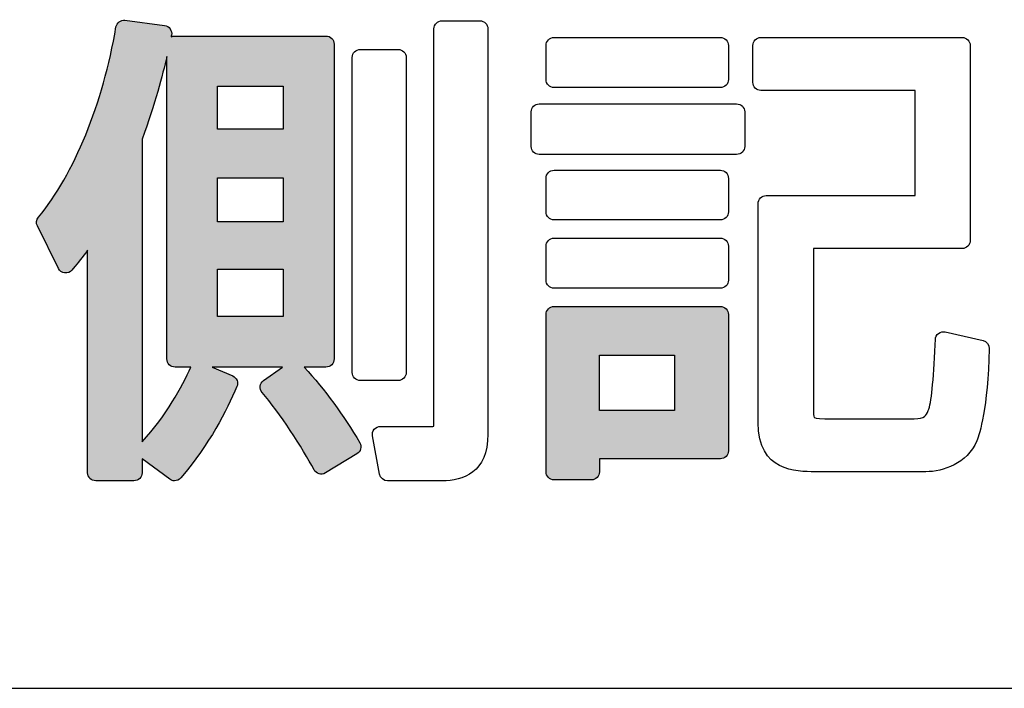
# Model space of a CAD drawing. Extents: x 0 to 1750, y 0 to 2612.
# Drawn here: x 252 to 257, y 1729 to 1733 of the extents above; entities that cross this region are included whole.
import ezdxf

# ---------------------------------------------------------------- set-up
doc = ezdxf.new("R2010")
doc.units = 0
doc.layers.add('YKK_13', color=4, linetype='CONTINUOUS', lineweight=30)

msp = doc.modelspace()

# ---------------------------------------------------------------- hatches: boundary and pattern name
at = {"layer": 'YKK_13'}
h = msp.add_hatch(color=256, dxfattribs=at)
h.dxf.hatch_style = 2
edge = h.paths.add_edge_path()
edge.add_spline(control_points=[(253.4979, 1731.1313), (253.4979, 1731.1313), (253.6156, 1731.1313), (253.6156, 1731.1313), (253.6398, 1731.1313), (253.6593, 1731.1509), (253.6593, 1731.175), (253.6593, 1731.175), (253.6593, 1732.8722), (253.6593, 1732.8722), (253.6593, 1732.8964), (253.6398, 1732.916), (253.6156, 1732.916), (253.6156, 1732.916), (252.8017, 1732.916), (252.8017, 1732.916), (252.7941, 1732.916), (252.787, 1732.914), (252.7808, 1732.9107), (252.7815, 1732.9139), (252.7821, 1732.9171), (252.7828, 1732.9201), (252.7852, 1732.932), (252.7826, 1732.9444), (252.7755, 1732.9543), (252.7685, 1732.9641), (252.7577, 1732.9707), (252.7456, 1732.9723), (252.7456, 1732.9723), (252.5319, 1733.0007), (252.5319, 1733.0007), (252.5103, 1733.0039), (252.487, 1732.9878), (252.4831, 1732.9646), (252.414, 1732.5525), (252.2578, 1732.1693), (252.0652, 1731.9397), (252.054, 1731.9264), (252.0518, 1731.9078), (252.0595, 1731.8922), (252.0595, 1731.8922), (252.1727, 1731.6631), (252.1727, 1731.6631), (252.1793, 1731.6499), (252.1921, 1731.6408), (252.2067, 1731.6391), (252.2221, 1731.6367), (252.236, 1731.6431), (252.2455, 1731.6544), (252.2455, 1731.6544), (252.253, 1731.6634), (252.253, 1731.6634), (252.2789, 1731.6942), (252.3028, 1731.7228), (252.3305, 1731.7625), (252.3305, 1731.7625), (252.3305, 1730.562), (252.3305, 1730.562), (252.3305, 1730.5379), (252.3501, 1730.5183), (252.3742, 1730.5183), (252.3742, 1730.5183), (252.5803, 1730.5183), (252.5803, 1730.5183), (252.6044, 1730.5183), (252.624, 1730.5379), (252.624, 1730.562), (252.624, 1730.562), (252.624, 1730.6376), (252.624, 1730.6376), (252.624, 1730.6376), (252.7731, 1730.5269), (252.7731, 1730.5269), (252.7809, 1730.5211), (252.79, 1730.5183), (252.7992, 1730.5183), (252.8115, 1730.5183), (252.8238, 1730.5235), (252.8324, 1730.5337), (252.9912, 1730.7198), (253.0777, 1730.8946), (253.1354, 1731.0262), (253.14, 1731.0368), (253.1402, 1731.0489), (253.1359, 1731.0597), (253.1317, 1731.0706), (253.1233, 1731.0792), (253.1126, 1731.0838), (253.1126, 1731.0838), (253.0023, 1731.1313), (253.0023, 1731.1313), (253.0023, 1731.1313), (253.3812, 1731.1313), (253.3812, 1731.1313), (253.3812, 1731.1313), (253.2787, 1731.0588), (253.2787, 1731.0588), (253.2686, 1731.0516), (253.262, 1731.0405), (253.2605, 1731.0282), (253.2591, 1731.0159), (253.263, 1731.0035), (253.2711, 1730.9942), (253.3638, 1730.8888), (253.4907, 1730.6938), (253.5511, 1730.5779), (253.5566, 1730.5672), (253.5665, 1730.5593), (253.5781, 1730.556), (253.5895, 1730.5527), (253.6022, 1730.5545), (253.6125, 1730.5607), (253.6125, 1730.5607), (253.7824, 1730.6637), (253.7824, 1730.6637), (253.8028, 1730.6761), (253.8096, 1730.7024), (253.7976, 1730.7231), (253.71, 1730.8733), (253.6119, 1731.007), (253.4979, 1731.1313)], knot_values=[0, 0, 0, 0, 1, 1, 1, 2, 2, 2, 3, 3, 3, 4, 4, 4, 5, 5, 5, 6, 6, 6, 7, 7, 7, 8, 8, 8, 9, 9, 9, 10, 10, 10, 11, 11, 11, 12, 12, 12, 13, 13, 13, 14, 14, 14, 15, 15, 15, 16, 16, 16, 17, 17, 17, 18, 18, 18, 19, 19, 19, 20, 20, 20, 21, 21, 21, 22, 22, 22, 23, 23, 23, 24, 24, 24, 25, 25, 25, 26, 26, 26, 27, 27, 27, 28, 28, 28, 29, 29, 29, 30, 30, 30, 31, 31, 31, 32, 32, 32, 33, 33, 33, 34, 34, 34, 35, 35, 35, 36, 36, 36, 37, 37, 37, 38, 38, 38, 39, 39, 39, 40, 40, 40, 40], degree=3, periodic=0)
h.paths.add_polyline_path([(253.0309, 1732.4137), (253.0309, 1732.6457), (253.3839, 1732.6457), (253.3839, 1732.4137)])
h.paths.add_polyline_path([(253.0309, 1731.9141), (253.0309, 1732.1511), (253.3839, 1732.1511), (253.3839, 1731.9141)])
h.paths.add_polyline_path([(253.3839, 1731.6593), (253.3839, 1731.4042), (253.0309, 1731.4042), (253.0309, 1731.6593)])
edge = h.paths.add_edge_path()
edge.add_spline(control_points=[(252.624, 1732.3599), (252.694, 1732.5545), (252.7339, 1732.703), (252.758, 1732.8062), (252.758, 1732.8062), (252.758, 1731.175), (252.758, 1731.175), (252.758, 1731.1509), (252.7776, 1731.1313), (252.8017, 1731.1313), (252.8017, 1731.1313), (252.8871, 1731.1313), (252.8871, 1731.1313), (252.839, 1731.025), (252.755, 1730.8713), (252.624, 1730.7281), (252.624, 1730.7281), (252.624, 1732.3599), (252.624, 1732.3599)], knot_values=[0, 0, 0, 0, 1, 1, 1, 2, 2, 2, 3, 3, 3, 4, 4, 4, 5, 5, 5, 6, 6, 6, 6], degree=3, periodic=0)
h = msp.add_hatch(color=256, dxfattribs=at)
h.dxf.hatch_style = 2
edge = h.paths.add_edge_path()
edge.add_spline(control_points=[(255.7418, 1731.4582), (255.7418, 1731.4582), (254.8455, 1731.4582), (254.8455, 1731.4582), (254.8213, 1731.4582), (254.8018, 1731.4387), (254.8018, 1731.4145), (254.8018, 1731.4145), (254.8018, 1730.5672), (254.8018, 1730.5672), (254.8018, 1730.5431), (254.8213, 1730.5235), (254.8455, 1730.5235), (254.8455, 1730.5235), (255.0464, 1730.5235), (255.0464, 1730.5235), (255.0705, 1730.5235), (255.0901, 1730.5431), (255.0901, 1730.5672), (255.0901, 1730.5672), (255.0901, 1730.6369), (255.0901, 1730.6369), (255.0901, 1730.6369), (255.7418, 1730.6369), (255.7418, 1730.6369), (255.7659, 1730.6369), (255.7855, 1730.6564), (255.7855, 1730.6806), (255.7855, 1730.6806), (255.7855, 1731.4145), (255.7855, 1731.4145), (255.7855, 1731.4387), (255.7659, 1731.4582), (255.7418, 1731.4582)], knot_values=[0, 0, 0, 0, 1, 1, 1, 2, 2, 2, 3, 3, 3, 4, 4, 4, 5, 5, 5, 6, 6, 6, 7, 7, 7, 8, 8, 8, 9, 9, 9, 10, 10, 10, 11, 11, 11, 11], degree=3, periodic=0)
h.paths.add_polyline_path([(255.4946, 1731.1957), (255.4946, 1730.8968), (255.0901, 1730.8968), (255.0901, 1731.1957)])

# ---------------------------------------------------------------- linework, layer by layer
msp.add_line((222.8493, 1729.4), (296.8493, 1729.4), dxfattribs=at)
for points in [[(253.0309, 1732.4137), (253.0309, 1732.6457), (253.3839, 1732.6457), (253.3839, 1732.4137), (253.0309, 1732.4137)], [(253.0309, 1731.9141), (253.0309, 1732.1511), (253.3839, 1732.1511), (253.3839, 1731.9141), (253.0309, 1731.9141)], [(253.3839, 1731.6593), (253.3839, 1731.4042), (253.0309, 1731.4042), (253.0309, 1731.6593), (253.3839, 1731.6593)], [(255.4946, 1731.1957), (255.4946, 1730.8968), (255.0901, 1730.8968), (255.0901, 1731.1957), (255.4946, 1731.1957)]]:
    msp.add_lwpolyline(points, dxfattribs=at)
for points, knots in [([(253.4979, 1731.1313), (253.4979, 1731.1313), (253.6156, 1731.1313), (253.6156, 1731.1313), (253.6398, 1731.1313), (253.6593, 1731.1509), (253.6593, 1731.175), (253.6593, 1731.175), (253.6593, 1732.8722), (253.6593, 1732.8722), (253.6593, 1732.8964), (253.6398, 1732.916), (253.6156, 1732.916), (253.6156, 1732.916), (252.8017, 1732.916), (252.8017, 1732.916), (252.7941, 1732.916), (252.787, 1732.914), (252.7808, 1732.9107), (252.7815, 1732.9139), (252.7821, 1732.9171), (252.7828, 1732.9201), (252.7852, 1732.932), (252.7826, 1732.9444), (252.7755, 1732.9543), (252.7685, 1732.9641), (252.7577, 1732.9707), (252.7456, 1732.9723), (252.7456, 1732.9723), (252.5319, 1733.0007), (252.5319, 1733.0007), (252.5103, 1733.0039), (252.487, 1732.9878), (252.4831, 1732.9646), (252.414, 1732.5525), (252.2578, 1732.1693), (252.0652, 1731.9397), (252.054, 1731.9264), (252.0518, 1731.9078), (252.0595, 1731.8922), (252.0595, 1731.8922), (252.1727, 1731.6631), (252.1727, 1731.6631), (252.1793, 1731.6499), (252.1921, 1731.6408), (252.2067, 1731.6391), (252.2221, 1731.6367), (252.236, 1731.6431), (252.2455, 1731.6544), (252.2455, 1731.6544), (252.253, 1731.6634), (252.253, 1731.6634), (252.2789, 1731.6942), (252.3028, 1731.7228), (252.3305, 1731.7625), (252.3305, 1731.7625), (252.3305, 1730.562), (252.3305, 1730.562), (252.3305, 1730.5379), (252.3501, 1730.5183), (252.3742, 1730.5183), (252.3742, 1730.5183), (252.5803, 1730.5183), (252.5803, 1730.5183), (252.6044, 1730.5183), (252.624, 1730.5379), (252.624, 1730.562), (252.624, 1730.562), (252.624, 1730.6376), (252.624, 1730.6376), (252.624, 1730.6376), (252.7731, 1730.5269), (252.7731, 1730.5269), (252.7809, 1730.5211), (252.79, 1730.5183), (252.7992, 1730.5183), (252.8115, 1730.5183), (252.8238, 1730.5235), (252.8324, 1730.5337), (252.9912, 1730.7198), (253.0777, 1730.8946), (253.1354, 1731.0262), (253.14, 1731.0368), (253.1402, 1731.0489), (253.1359, 1731.0597), (253.1317, 1731.0706), (253.1233, 1731.0792), (253.1126, 1731.0838), (253.1126, 1731.0838), (253.0023, 1731.1313), (253.0023, 1731.1313), (253.0023, 1731.1313), (253.3812, 1731.1313), (253.3812, 1731.1313), (253.3812, 1731.1313), (253.2787, 1731.0588), (253.2787, 1731.0588), (253.2686, 1731.0516), (253.262, 1731.0405), (253.2605, 1731.0282), (253.2591, 1731.0159), (253.263, 1731.0035), (253.2711, 1730.9942), (253.3638, 1730.8888), (253.4907, 1730.6938), (253.5511, 1730.5779), (253.5566, 1730.5672), (253.5665, 1730.5593), (253.5781, 1730.556), (253.5895, 1730.5527), (253.6022, 1730.5545), (253.6125, 1730.5607), (253.6125, 1730.5607), (253.7824, 1730.6637), (253.7824, 1730.6637), (253.8028, 1730.6761), (253.8096, 1730.7024), (253.7976, 1730.7231), (253.71, 1730.8733), (253.6119, 1731.007), (253.4979, 1731.1313)], [0, 0, 0, 0, 1, 1, 1, 2, 2, 2, 3, 3, 3, 4, 4, 4, 5, 5, 5, 6, 6, 6, 7, 7, 7, 8, 8, 8, 9, 9, 9, 10, 10, 10, 11, 11, 11, 12, 12, 12, 13, 13, 13, 14, 14, 14, 15, 15, 15, 16, 16, 16, 17, 17, 17, 18, 18, 18, 19, 19, 19, 20, 20, 20, 21, 21, 21, 22, 22, 22, 23, 23, 23, 24, 24, 24, 25, 25, 25, 26, 26, 26, 27, 27, 27, 28, 28, 28, 29, 29, 29, 30, 30, 30, 31, 31, 31, 32, 32, 32, 33, 33, 33, 34, 34, 34, 35, 35, 35, 36, 36, 36, 37, 37, 37, 38, 38, 38, 39, 39, 39, 40, 40, 40, 40]), ([(254.4449, 1732.9983), (254.4449, 1732.9983), (254.2415, 1732.9983), (254.2415, 1732.9983), (254.2173, 1732.9983), (254.1978, 1732.9788), (254.1978, 1732.9546), (254.1978, 1732.9546), (254.1978, 1730.8298), (254.1978, 1730.8298), (254.1978, 1730.8203), (254.1971, 1730.8147), (254.1975, 1730.8124), (254.1947, 1730.8121), (254.19, 1730.8117), (254.1822, 1730.8117), (254.1822, 1730.8117), (253.9092, 1730.8117), (253.9092, 1730.8117), (253.8962, 1730.8117), (253.8839, 1730.8059), (253.8756, 1730.7959), (253.8673, 1730.7859), (253.8639, 1730.7727), (253.8663, 1730.76), (253.8663, 1730.76), (253.9049, 1730.554), (253.9049, 1730.554), (253.9087, 1730.5333), (253.9268, 1730.5183), (253.9478, 1730.5183), (253.9478, 1730.5183), (254.2415, 1730.5183), (254.2415, 1730.5183), (254.3542, 1730.5183), (254.4886, 1730.5621), (254.4886, 1730.7707), (254.4886, 1730.7707), (254.4886, 1732.9546), (254.4886, 1732.9546), (254.4886, 1732.9788), (254.4691, 1732.9983), (254.4449, 1732.9983)], [0, 0, 0, 0, 1, 1, 1, 2, 2, 2, 3, 3, 3, 4, 4, 4, 5, 5, 5, 6, 6, 6, 7, 7, 7, 8, 8, 8, 9, 9, 9, 10, 10, 10, 11, 11, 11, 12, 12, 12, 13, 13, 13, 14, 14, 14, 14]), ([(254.8455, 1732.6379), (254.8455, 1732.6379), (255.7418, 1732.6379), (255.7418, 1732.6379), (255.7659, 1732.6379), (255.7855, 1732.6575), (255.7855, 1732.6816), (255.7855, 1732.6816), (255.7855, 1732.8646), (255.7855, 1732.8646), (255.7855, 1732.8887), (255.7659, 1732.9083), (255.7418, 1732.9083), (255.7418, 1732.9083), (254.8455, 1732.9083), (254.8455, 1732.9083), (254.8213, 1732.9083), (254.8018, 1732.8887), (254.8018, 1732.8646), (254.8018, 1732.8646), (254.8018, 1732.6816), (254.8018, 1732.6816), (254.8018, 1732.6575), (254.8213, 1732.6379), (254.8455, 1732.6379)], [0, 0, 0, 0, 1, 1, 1, 2, 2, 2, 3, 3, 3, 4, 4, 4, 5, 5, 5, 6, 6, 6, 7, 7, 7, 8, 8, 8, 8]), ([(257.1578, 1731.2743), (257.1578, 1731.2743), (256.9543, 1731.3207), (256.9543, 1731.3207), (256.9414, 1731.3238), (256.9285, 1731.3207), (256.9182, 1731.313), (256.9079, 1731.3052), (256.9016, 1731.2934), (256.9009, 1731.2805), (256.9009, 1731.2805), (256.8996, 1731.2519), (256.8996, 1731.2519), (256.8912, 1731.0543), (256.879, 1730.9355), (256.8625, 1730.8972), (256.8517, 1730.869), (256.8428, 1730.853), (256.7875, 1730.853), (256.7875, 1730.853), (256.3058, 1730.853), (256.3058, 1730.853), (256.2573, 1730.853), (256.2471, 1730.8602), (256.2467, 1730.8602), (256.244, 1730.8652), (256.244, 1730.8866), (256.244, 1730.8969), (256.244, 1730.8969), (256.244, 1731.77), (256.244, 1731.77), (256.244, 1731.77), (257.045, 1731.77), (257.045, 1731.77), (257.0692, 1731.77), (257.0887, 1731.7895), (257.0887, 1731.8137), (257.0887, 1731.8137), (257.0887, 1732.8646), (257.0887, 1732.8646), (257.0887, 1732.8887), (257.0692, 1732.9083), (257.045, 1732.9083), (257.045, 1732.9083), (255.9607, 1732.9083), (255.9607, 1732.9083), (255.9365, 1732.9083), (255.917, 1732.8887), (255.917, 1732.8646), (255.917, 1732.8646), (255.917, 1732.6662), (255.917, 1732.6662), (255.917, 1732.6421), (255.9365, 1732.6225), (255.9607, 1732.6225), (255.9607, 1732.6225), (256.7927, 1732.6225), (256.7927, 1732.6225), (256.7927, 1732.6225), (256.7927, 1732.0558), (256.7927, 1732.0558), (256.7927, 1732.0558), (255.989, 1732.0558), (255.989, 1732.0558), (255.9648, 1732.0558), (255.9453, 1732.0362), (255.9453, 1732.0121), (255.9453, 1732.0121), (255.9453, 1730.8325), (255.9453, 1730.8325), (255.9453, 1730.5673), (256.1523, 1730.5673), (256.2518, 1730.5673), (256.2518, 1730.5673), (256.8493, 1730.5673), (256.8493, 1730.5673), (256.9429, 1730.5673), (257.071, 1730.6107), (257.1239, 1730.7333), (257.1412, 1730.7746), (257.1825, 1730.9059), (257.1918, 1731.2304), (257.1924, 1731.2514), (257.1781, 1731.2697), (257.1578, 1731.2743)], [0, 0, 0, 0, 1, 1, 1, 2, 2, 2, 3, 3, 3, 4, 4, 4, 5, 5, 5, 6, 6, 6, 7, 7, 7, 8, 8, 8, 9, 9, 9, 10, 10, 10, 11, 11, 11, 12, 12, 12, 13, 13, 13, 14, 14, 14, 15, 15, 15, 16, 16, 16, 17, 17, 17, 18, 18, 18, 19, 19, 19, 20, 20, 20, 21, 21, 21, 22, 22, 22, 23, 23, 23, 24, 24, 24, 25, 25, 25, 26, 26, 26, 27, 27, 27, 28, 28, 28, 28]), ([(253.8011, 1731.0591), (253.8011, 1731.0591), (254.0045, 1731.0591), (254.0045, 1731.0591), (254.0286, 1731.0591), (254.0482, 1731.0787), (254.0482, 1731.1028), (254.0482, 1731.1028), (254.0482, 1732.8002), (254.0482, 1732.8002), (254.0482, 1732.8244), (254.0286, 1732.8439), (254.0045, 1732.8439), (254.0045, 1732.8439), (253.8011, 1732.8439), (253.8011, 1732.8439), (253.7769, 1732.8439), (253.7573, 1732.8244), (253.7573, 1732.8002), (253.7573, 1732.8002), (253.7573, 1731.1028), (253.7573, 1731.1028), (253.7573, 1731.0787), (253.7769, 1731.0591), (253.8011, 1731.0591)], [0, 0, 0, 0, 1, 1, 1, 2, 2, 2, 3, 3, 3, 4, 4, 4, 5, 5, 5, 6, 6, 6, 7, 7, 7, 8, 8, 8, 8]), ([(252.624, 1732.3599), (252.694, 1732.5545), (252.7339, 1732.703), (252.758, 1732.8062), (252.758, 1732.8062), (252.758, 1731.175), (252.758, 1731.175), (252.758, 1731.1509), (252.7776, 1731.1313), (252.8017, 1731.1313), (252.8017, 1731.1313), (252.8871, 1731.1313), (252.8871, 1731.1313), (252.839, 1731.025), (252.755, 1730.8713), (252.624, 1730.7281), (252.624, 1730.7281), (252.624, 1732.3599), (252.624, 1732.3599)], [0, 0, 0, 0, 1, 1, 1, 2, 2, 2, 3, 3, 3, 4, 4, 4, 5, 5, 5, 6, 6, 6, 6]), ([(255.8294, 1732.5503), (255.8294, 1732.5503), (254.7656, 1732.5503), (254.7656, 1732.5503), (254.7414, 1732.5503), (254.7219, 1732.5308), (254.7219, 1732.5066), (254.7219, 1732.5066), (254.7219, 1732.321), (254.7219, 1732.321), (254.7219, 1732.2969), (254.7414, 1732.2773), (254.7656, 1732.2773), (254.7656, 1732.2773), (255.8294, 1732.2773), (255.8294, 1732.2773), (255.8535, 1732.2773), (255.8731, 1732.2969), (255.8731, 1732.321), (255.8731, 1732.321), (255.8731, 1732.5066), (255.8731, 1732.5066), (255.8731, 1732.5308), (255.8535, 1732.5503), (255.8294, 1732.5503)], [0, 0, 0, 0, 1, 1, 1, 2, 2, 2, 3, 3, 3, 4, 4, 4, 5, 5, 5, 6, 6, 6, 7, 7, 7, 8, 8, 8, 8]), ([(255.7418, 1732.1922), (255.7418, 1732.1922), (254.8455, 1732.1922), (254.8455, 1732.1922), (254.8213, 1732.1922), (254.8018, 1732.1727), (254.8018, 1732.1485), (254.8018, 1732.1485), (254.8018, 1731.9683), (254.8018, 1731.9683), (254.8018, 1731.9441), (254.8213, 1731.9246), (254.8455, 1731.9246), (254.8455, 1731.9246), (255.7418, 1731.9246), (255.7418, 1731.9246), (255.7659, 1731.9246), (255.7855, 1731.9441), (255.7855, 1731.9683), (255.7855, 1731.9683), (255.7855, 1732.1485), (255.7855, 1732.1485), (255.7855, 1732.1727), (255.7659, 1732.1922), (255.7418, 1732.1922)], [0, 0, 0, 0, 1, 1, 1, 2, 2, 2, 3, 3, 3, 4, 4, 4, 5, 5, 5, 6, 6, 6, 7, 7, 7, 8, 8, 8, 8]), ([(255.7418, 1731.8265), (255.7418, 1731.8265), (254.8455, 1731.8265), (254.8455, 1731.8265), (254.8213, 1731.8265), (254.8018, 1731.8069), (254.8018, 1731.7828), (254.8018, 1731.7828), (254.8018, 1731.6), (254.8018, 1731.6), (254.8018, 1731.5758), (254.8213, 1731.5563), (254.8455, 1731.5563), (254.8455, 1731.5563), (255.7418, 1731.5563), (255.7418, 1731.5563), (255.7659, 1731.5563), (255.7855, 1731.5758), (255.7855, 1731.6), (255.7855, 1731.6), (255.7855, 1731.7828), (255.7855, 1731.7828), (255.7855, 1731.8069), (255.7659, 1731.8265), (255.7418, 1731.8265)], [0, 0, 0, 0, 1, 1, 1, 2, 2, 2, 3, 3, 3, 4, 4, 4, 5, 5, 5, 6, 6, 6, 7, 7, 7, 8, 8, 8, 8]), ([(255.7418, 1731.4582), (255.7418, 1731.4582), (254.8455, 1731.4582), (254.8455, 1731.4582), (254.8213, 1731.4582), (254.8018, 1731.4387), (254.8018, 1731.4145), (254.8018, 1731.4145), (254.8018, 1730.5672), (254.8018, 1730.5672), (254.8018, 1730.5431), (254.8213, 1730.5235), (254.8455, 1730.5235), (254.8455, 1730.5235), (255.0464, 1730.5235), (255.0464, 1730.5235), (255.0705, 1730.5235), (255.0901, 1730.5431), (255.0901, 1730.5672), (255.0901, 1730.5672), (255.0901, 1730.6369), (255.0901, 1730.6369), (255.0901, 1730.6369), (255.7418, 1730.6369), (255.7418, 1730.6369), (255.7659, 1730.6369), (255.7855, 1730.6564), (255.7855, 1730.6806), (255.7855, 1730.6806), (255.7855, 1731.4145), (255.7855, 1731.4145), (255.7855, 1731.4387), (255.7659, 1731.4582), (255.7418, 1731.4582)], [0, 0, 0, 0, 1, 1, 1, 2, 2, 2, 3, 3, 3, 4, 4, 4, 5, 5, 5, 6, 6, 6, 7, 7, 7, 8, 8, 8, 9, 9, 9, 10, 10, 10, 11, 11, 11, 11])]:
    msp.add_open_spline(points, degree=3, knots=knots, dxfattribs=at)

doc.saveas('drawing.dxf')
